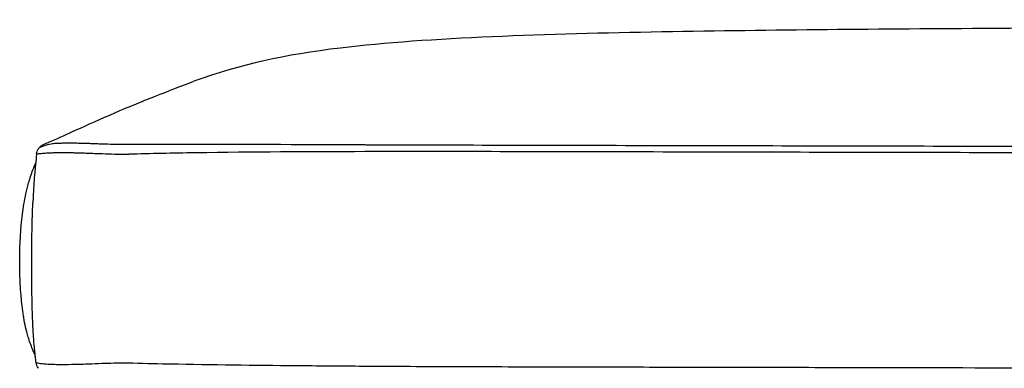
# Model space of a CAD drawing. Units: millimetres. Extents: x 0 to 3803, y 0 to 5379.
# Drawn here: x 1589 to 2021, y 1025 to 1178 of the extents above; entities that cross this region are included whole.
import ezdxf

# ---------------------------------------------------------------- set-up
doc = ezdxf.new("R2010")
doc.units = ezdxf.units.MM
doc.header["$MEASUREMENT"] = 0
doc.layers.add('Layer 01', color=7, linetype='Continuous', true_color=0x000000)

msp = doc.modelspace()

# ---------------------------------------------------------------- linework, layer by layer
at = {"layer": 'Layer 01', "color": 18, "lineweight": -3, "true_color": 0x000000}
for points, knots in [([(2264.41, 1178.49), (2249.69, 1178.33), (2235.5, 1178.13), (2222.1, 1177.88), (2189.57, 1177.27), (2161.7, 1176.33), (2127.77, 1175.73), (2093.84, 1175.13), (2053.84, 1174.87), (2016.19, 1174.62), (1991.09, 1174.46), (1967.03, 1174.3), (1943.06, 1174.07), (1919.1, 1173.84), (1895.24, 1173.54), (1870.53, 1173.1), (1845.83, 1172.65), (1820.28, 1172.05), (1796.06, 1170.98), (1771.84, 1169.91), (1748.94, 1168.37), (1729.53, 1166.04), (1705.01, 1163.09), (1686.05, 1158.87), (1665.25, 1151.5)], [732.066543, 732.066543, 732.066543, 732.066543, 776.487891, 776.487891, 776.487891, 870.836938, 870.836938, 870.836938, 982.426862, 982.426862, 982.426862, 1055.555768, 1055.555768, 1055.555768, 1128.091911, 1128.091911, 1128.091911, 1202.601225, 1202.601225, 1202.601225, 1269.350717, 1269.350717, 1269.350717, 1335.537404, 1335.537404, 1335.537404, 1335.537404]), ([(1599.93, 1124.04), (1600.1, 1124.11), (1600.29, 1124.18), (1600.49, 1124.26), (1601.5, 1124.66), (1602.92, 1125.26), (1607.34, 1127.23), (1610.32, 1128.59), (1615.49, 1130.93), (1620.49, 1133.19), (1626.9, 1136.05), (1632.82, 1138.58), (1636.93, 1140.33), (1641.13, 1142.06), (1646.91, 1144.37), (1665.25, 1151.5)], [76.433375, 76.433375, 76.433375, 76.433375, 82.154506, 82.154506, 82.154506, 107.670014, 107.670014, 132.959513, 132.959513, 132.959513, 157.698819, 157.698819, 157.698819, 175.692459, 190.008279, 190.008279, 190.008279, 190.008279]), ([(1597.56, 1122.42), (1601.62, 1124.02), (1603.61, 1124.19), (1605.39, 1124.28), (1606.39, 1124.32)], [-16.189335, -16.189335, -16.189335, -16.189335, -5.294613, -0.002198, -0.002198, -0.002198, -0.002198]), ([(1597.56, 1122.42), (1597.64, 1122.51), (1597.73, 1122.6), (1597.82, 1122.69), (1598.37, 1123.23), (1599.07, 1123.71), (1599.93, 1124.04)], [1.872077, 1.872077, 1.872077, 1.872077, 6.697763, 6.697763, 6.697763, 36.057594, 36.057594, 36.057594, 36.057594]), ([(1606.39, 1124.32), (1606.92, 1124.34), (1608.04, 1124.37), (1609.87, 1124.39), (1611.85, 1124.39), (1613.26, 1124.37), (1613.98, 1124.36)], [-11.260318, -11.260318, -11.260318, -11.260318, -8.447181, -5.631812, -2.816443, -0.001074, -0.001074, -0.001074, -0.001074]), ([(1613.99, 1124.36), (1614.6, 1124.34), (1615.87, 1124.32), (1617.86, 1124.26), (1619.92, 1124.19), (1622.04, 1124.11), (1624.21, 1124.03), (1627.17, 1123.92), (1629.47, 1123.86), (1631, 1123.82)], [-18.931896, -18.931896, -18.931896, -18.931896, -16.566348, -14.199726, -11.833105, -9.466484, -7.099863, -4.733242, 0, 0, 0, 0]), ([(1631, 1123.82), (1631.92, 1123.8), (1633.77, 1123.77), (1635.61, 1123.77), (1636.53, 1123.78)], [-5.55463, -5.55463, -5.55463, -5.55463, -2.777397, 0, 0, 0, 0]), ([(1636.53, 1123.78), (1646.28, 1123.85), (1656.04, 1123.87), (1665.93, 1123.87), (1666.08, 1123.87), (1690.93, 1123.85), (1715.6, 1123.7), (1740.56, 1123.62), (1740.86, 1123.62), (1761.92, 1123.54), (1782.68, 1123.49), (1804.04, 1123.44), (1804.63, 1123.44), (1827.15, 1123.38), (1849.09, 1123.34), (1892.42, 1123.24), (1913.82, 1123.2), (1955.92, 1123.1), (1976.62, 1123.06), (1997.4, 1123.01), (1997.47, 1123.01), (2039.21, 1122.93), (2080.88, 1122.83), (2122.54, 1122.96), (2122.56, 1122.96), (2155.58, 1123.05), (2188.56, 1123.42), (2221.57, 1124.21), (2221.6, 1124.21), (2235.88, 1124.54), (2250.14, 1124.91), (2264.41, 1125.23)], [-1370.522582, -1370.522582, -1370.522582, -1370.522582, -1341.305697, -1341.305697, -1340.875055, -1340.875055, -1266.834734, -1266.834734, -1265.931366, -1265.931366, -1203.607654, -1203.607654, -1201.839458, -1201.839458, -1136.031021, -1136.031021, -1071.81533, -1071.81533, -1009.707563, -1009.707563, -1009.485371, -1009.485371, -884.456265, -884.456265, -884.41109, -884.41109, -785.323161, -785.323161, -785.239243, -785.239243, -742.440815, -742.440815, -742.440815, -742.440815]), ([(1596.23, 1119.54), (1596.01, 1117.11), (1595.95, 1116.56), (1595.86, 1115.73), (1595.84, 1115.46), (1595.81, 1115.19)], [-4.910805, -4.910805, -4.910805, -4.910805, -3.188352, -3.188352, -2.345359, -2.345359, -2.345359, -2.345359]), ([(1596.23, 1119.54), (1596.32, 1120.42), (1596.66, 1121.27), (1597.18, 1121.98), (1597.26, 1122.08), (1597.34, 1122.18), (1597.42, 1122.27), (1597.43, 1122.29), (1597.56, 1122.42)], [0.000096, 0.000096, 0.000096, 0.000096, 2.695525, 2.695525, 2.695525, 3.082085, 3.082085, 3.14242, 3.14242, 3.14242, 3.14242]), ([(1596.49, 1119.59), (1596.53, 1119.59), (1596.81, 1119.64), (1597.72, 1119.76), (1599.82, 1119.95), (1601.75, 1120.05), (1603.42, 1120.11), (1604.64, 1120.14), (1606.67, 1120.17), (1608.85, 1120.16), (1610.42, 1120.14), (1611.92, 1120.12), (1613.33, 1120.09), (1615.55, 1120.02), (1617.86, 1119.95), (1620.25, 1119.86), (1622.69, 1119.77), (1626.03, 1119.65), (1628.62, 1119.56), (1631.41, 1119.49), (1633.51, 1119.45), (1635.61, 1119.43), (1636.65, 1119.43)], [0, 0, 0, 0, 0.906691, 6.836277, 12.765864, 18.695451, 18.695451, 21.813792, 24.932132, 28.050473, 31.168814, 31.168814, 33.808577, 36.44834, 39.088103, 41.727866, 44.367629, 47.007392, 52.286918, 52.286918, 55.444541, 58.602164, 58.602164, 58.602164, 58.602164]), ([(2264.41, 1122.33), (2250.17, 1122.01), (2235.93, 1121.65), (2221.67, 1121.31), (2221.64, 1121.31), (2188.61, 1120.53), (2155.6, 1120.16), (2122.57, 1120.06), (2122.55, 1120.06), (2080.88, 1119.93), (2039.21, 1120.03), (1997.46, 1120.12), (1997.39, 1120.12), (1976.62, 1120.16), (1955.92, 1120.21), (1913.82, 1120.3), (1892.41, 1120.35), (1849.08, 1120.45), (1827.15, 1120.49), (1804.62, 1120.54), (1804.03, 1120.54), (1782.67, 1120.57), (1761.91, 1120.6), (1740.87, 1120.56), (1740.57, 1120.55), (1715.63, 1120.5), (1690.98, 1120.4), (1666.16, 1120.03), (1666.01, 1120.03), (1656.13, 1119.88), (1646.39, 1119.67), (1636.65, 1119.43)], [-627.878353, -627.878353, -627.878353, -627.878353, -585.153011, -585.153011, -585.069112, -585.069112, -486.003247, -486.003247, -485.958082, -485.958082, -360.956817, -360.956817, -360.734675, -360.734675, -298.640738, -298.640738, -234.439346, -234.439346, -168.645563, -168.645563, -166.877761, -166.877761, -104.567927, -104.567927, -103.664759, -103.664759, -29.640926, -29.640926, -29.21038, -29.21038, 0, 0, 0, 0]), ([(1595.65, 1031.2), (1595.32, 1031.9), (1594.94, 1032.77), (1594.5, 1033.81), (1593.75, 1035.62), (1593.09, 1037.49), (1592.12, 1040.68), (1591.72, 1042.27), (1591.44, 1043.52), (1591.13, 1044.89), (1590.87, 1046.31), (1590.61, 1047.82), (1590.57, 1048.09), (1590.28, 1049.86), (1590.07, 1051.39), (1589.74, 1054.19), (1589.61, 1055.5), (1589.47, 1057.05), (1589.45, 1057.28), (1589.3, 1059.02), (1589.18, 1060.75), (1589.02, 1063.86), (1588.95, 1065.48), (1588.87, 1068.65), (1588.84, 1070.46), (1588.85, 1074.45), (1588.88, 1076.26), (1588.98, 1079.51), (1589.06, 1081.21), (1589.24, 1084.44), (1589.38, 1086.24), (1589.53, 1087.95), (1589.54, 1088.11), (1589.7, 1089.92), (1589.88, 1091.58), (1590.27, 1094.64), (1590.47, 1096.1), (1590.95, 1099.03), (1591.24, 1100.6), (1591.56, 1102.09), (1591.84, 1103.44), (1592.25, 1105.13), (1593.26, 1108.68), (1593.92, 1110.68), (1594.65, 1112.63), (1595.11, 1113.84), (1595.52, 1114.85), (1595.86, 1115.66)], [48.640329, 48.640329, 48.640329, 48.640329, 54.391202, 54.391202, 54.391202, 61.419611, 61.419611, 68.134637, 68.134637, 68.134637, 74.936171, 74.936171, 76.405254, 76.405254, 84.664155, 84.664155, 91.563944, 91.563944, 92.779209, 92.779209, 100.616511, 100.616511, 106.758893, 106.758893, 112.470057, 112.470057, 118.175968, 118.175968, 124.501384, 124.501384, 132.489902, 132.489902, 133.289959, 133.289959, 141.762915, 141.762915, 149.213908, 149.213908, 156.857812, 156.857812, 156.857812, 163.539782, 163.539782, 171.052805, 171.052805, 171.052805, 177.269339, 177.269339, 177.269339, 177.269339]), ([(1595.81, 1115.19), (1595.81, 1115.19), (1595.8, 1115.14), (1595.79, 1115.02), (1595.79, 1115.01), (1595.79, 1115), (1595.79, 1114.99)], [343.682388, 343.682388, 343.682388, 343.682388, 359.331642, 359.331642, 359.331642, 360.452711, 360.452711, 360.452711, 360.452711]), ([(1595.58, 1112.88), (1595.54, 1112.42), (1595.49, 1111.95), (1595.31, 1109.9), (1595.06, 1106.68), (1594.87, 1103.52), (1594.78, 1101.71), (1594.77, 1101.46), (1594.71, 1100.17), (1594.66, 1099.15), (1594.62, 1098.13)], [-14.930101, -14.930101, -14.930101, -14.930101, -13.505927, -13.505927, -8.743588, -3.981249, -3.981249, -3.216312, -3.216312, 0, 0, 0, 0]), ([(1595.44, 1033.14), (1595.42, 1033.33), (1595.41, 1033.52), (1595.31, 1034.51), (1595.16, 1036.13), (1594.97, 1038.58), (1594.81, 1040.99), (1594.72, 1042.56), (1594.68, 1043.36), (1594.68, 1043.38), (1594.61, 1044.74), (1594.5, 1047.34), (1594.38, 1051.12), (1594.28, 1054.82), (1594.22, 1058.49), (1594.17, 1062.13), (1594.14, 1065.75), (1594.13, 1069.35), (1594.13, 1072.94), (1594.14, 1076.52), (1594.18, 1080.11), (1594.22, 1083.72), (1594.29, 1087.33), (1594.37, 1090.98), (1594.48, 1094.57), (1594.56, 1096.96), (1594.61, 1098.13)], [-65.210641, -65.210641, -65.210641, -65.210641, -64.693682, -64.693682, -62.524193, -60.354704, -58.185216, -56.015727, -56.015727, -55.956776, -55.956776, -52.208462, -48.460147, -44.711833, -40.963518, -37.215204, -33.466889, -29.718575, -25.97026, -22.221946, -18.473631, -14.725317, -10.977002, -7.228688, -3.480373, 0, 0, 0, 0]), ([(1596.02, 1027.95), (1595.99, 1028.21), (1595.96, 1028.46), (1595.93, 1028.72), (1595.88, 1029.13), (1595.83, 1029.55), (1595.79, 1029.96), (1595.73, 1030.49), (1595.67, 1031.01), (1595.61, 1031.54)], [0.072996, 0.072996, 0.072996, 0.072996, 0.85204, 0.85204, 0.85204, 2.112063, 2.112063, 2.112063, 3.71293, 3.71293, 3.71293, 3.71293]), ([(1636.27, 1027.85), (1642.08, 1027.68), (1647.89, 1027.54), (1654.1, 1027.41), (1654.5, 1027.41), (1673.33, 1027.04), (1700.98, 1026.74), (1728.62, 1026.51), (1738.09, 1026.45), (1738.36, 1026.45), (1752.94, 1026.35), (1774.41, 1026.24), (1795.9, 1026.18), (1803.73, 1026.16), (1804.39, 1026.16), (1819.63, 1026.12), (1841.5, 1026.07), (1863.37, 1026.02), (1884.97, 1025.98), (1906.42, 1025.93), (1941.68, 1025.86), (1969.54, 1025.8), (1990.25, 1025.75), (1997.24, 1025.74), (1997.33, 1025.74), (2025.18, 1025.68), (2066.82, 1025.59), (2108.46, 1025.64), (2122.37, 1025.68), (2122.4, 1025.68), (2144.32, 1025.76), (2177.16, 1026.01), (2210, 1026.68), (2220.97, 1026.94), (2221, 1026.94), (2235.49, 1027.29), (2249.95, 1027.67), (2264.41, 1028.01)], [-1368.36943, -1368.36943, -1368.36943, -1368.36943, -1350.927847, -1350.927847, -1349.735184, -1349.735184, -1294.413772, -1266.753066, -1266.753066, -1265.960154, -1265.960154, -1222.98063, -1201.490868, -1201.490868, -1199.51383, -1199.51383, -1155.777421, -1133.909216, -1133.909216, -1090.99935, -1069.544417, -1028.141545, -1007.44011, -1007.44011, -1007.163595, -1007.163595, -923.907096, -882.278846, -882.278846, -882.18913, -882.18913, -816.543666, -783.720934, -783.720934, -783.637053, -783.637053, -740.242707, -740.242707, -740.242707, -740.242707]), ([(1597.08, 1025.44), (1597.04, 1025.49), (1597, 1025.54), (1596.96, 1025.59), (1596.46, 1026.27), (1596.13, 1027.09), (1596.03, 1027.95)], [0.000008, 0.000008, 0.000008, 0.000008, 0.188749, 0.188749, 0.188749, 2.811461, 2.811461, 2.811461, 2.811461]), ([(1596.48, 1027.84), (1597.34, 1027.68), (1599.41, 1027.4), (1603.56, 1027.22), (1604.71, 1027.18), (1606.33, 1027.16), (1606.72, 1027.16), (1608.99, 1027.14), (1613.18, 1027.2), (1617.99, 1027.37), (1622.41, 1027.54), (1624.4, 1027.62), (1626.43, 1027.68)], [-47.184874, -47.184874, -47.184874, -47.184874, -30.152324, -30.152324, -24.458668, -24.458668, -22.721649, -22.721649, -14.520063, -6.318478, -6.318478, -0.000074, -0.000074, -0.000074, -0.000074])]:
    msp.add_open_spline(points, degree=3, knots=knots, dxfattribs=at)
for points in [[(1600.81, 1123.85), (1600.81, 1123.84), (1600.81, 1123.84), (1600.8, 1123.84)], [(1596.23, 1119.54), (1596.21, 1119.54), (1596.3, 1119.56), (1596.49, 1119.59)], [(1596.59, 1120.21), (1596.59, 1120.22), (1596.59, 1120.22), (1596.59, 1120.22)], [(1595.79, 1114.99), (1595.72, 1114.3), (1595.65, 1113.6), (1595.58, 1112.88)], [(1595.77, 1115.21), (1595.77, 1115.21), (1595.77, 1115.22), (1595.77, 1115.22)], [(1595.79, 1114.99), (1595.79, 1114.99), (1595.79, 1114.99), (1595.79, 1114.99)], [(1595.61, 1031.54), (1595.55, 1032.07), (1595.5, 1032.6), (1595.44, 1033.14)], [(1596.03, 1027.95), (1596.01, 1027.94), (1596.1, 1027.92), (1596.3, 1027.88)], [(1596.3, 1027.88), (1596.35, 1027.86), (1596.41, 1027.85), (1596.48, 1027.84)], [(1626.43, 1027.68), (1629.64, 1027.78), (1632.97, 1027.86), (1636.27, 1027.85)]]:
    msp.add_open_spline(points, degree=3, dxfattribs=at)
msp.add_rational_spline([(1596.2, 1118.78), (1596.2, 1118.78), (1596.2, 1118.77)], [0.999892114822, 0.999945791495, 1], degree=2, dxfattribs=at)

doc.saveas('drawing.dxf')
